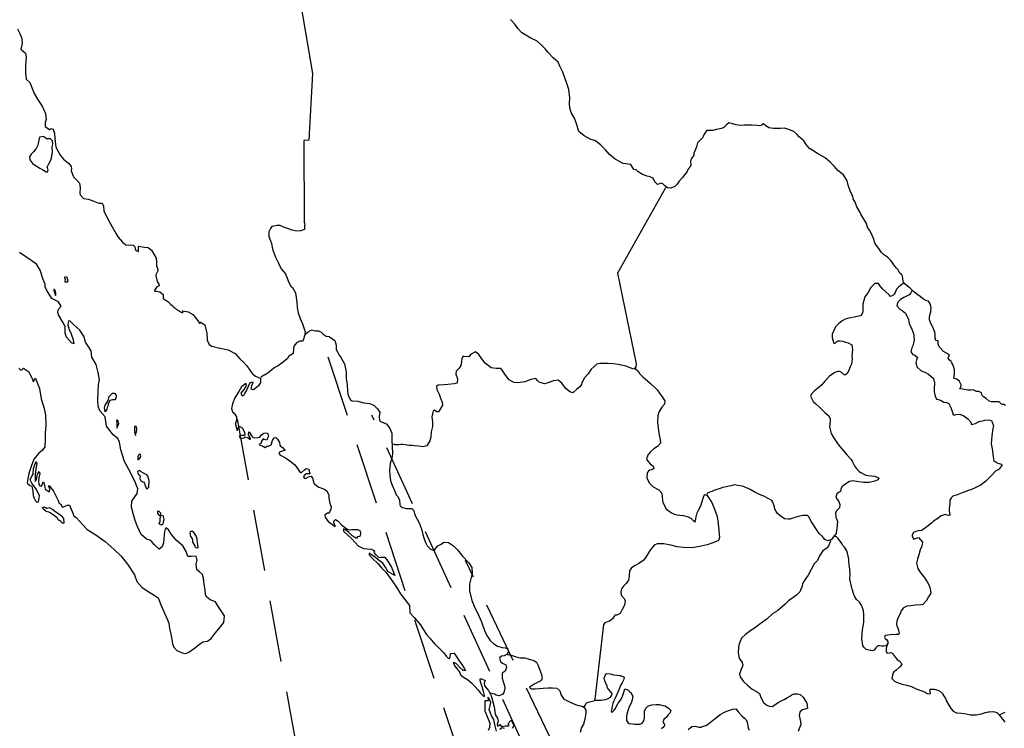
# Model space of a CAD drawing. Extents: x 355742 to 356880, y 2567954 to 2568645.
# Drawn here: x 356756 to 356796, y 2568587 to 2568616 of the extents above; entities that cross this region are included whole.
import ezdxf

# ---------------------------------------------------------------- set-up
doc = ezdxf.new("R2010")
doc.units = 0
doc.header["$LTSCALE"] = 10
doc.header["$MEASUREMENT"] = 0
doc.linetypes.add('HIDDEN', pattern=[0.375, 0.25, -0.125])
for name, color, linetype in [('1', 1, 'CONTINUOUS'), ('LIMITES', 6, 'CONTINUOUS'), ('LITORA', 5, 'CONTINUOUS')]:
    doc.layers.add(name, color=color, linetype=linetype)

msp = doc.modelspace()

# ---------------------------------------------------------------- linework, layer by layer
at = {"layer": '1', "linetype": 'HIDDEN', "flags": 128}
for points in [[(356780.856, 2568563.968), (356767.983, 2568602.968)], [(356772.415, 2568556.379), (356764.606, 2568599.595)], [(356790.563, 2568555.114), (356770.093, 2568599.595)], [(356801.747, 2568535.509), (356773.892, 2568593.692)]]:
    msp.add_lwpolyline(points, dxfattribs=at)
at = {"layer": 'LIMITES'}
for points in [[(356767.097, 2568616.903), (356767.679, 2568613.485), (356767.534, 2568610.769), (356767.329, 2568610.765), (356767.344, 2568607.446), (356767.367, 2568607.366), (356767.366, 2568607.285), (356767.353, 2568607.138), (356767.206, 2568607.093), (356767.045, 2568607.076), (356766.857, 2568607.112), (356766.745, 2568607.152), (356766.549, 2568607.228), (356766.366, 2568607.308), (356766.25, 2568607.309), (356766.035, 2568607.264), (356765.977, 2568607.188), (356765.91, 2568607.05), (356765.914, 2568606.858), (356765.981, 2568606.688), (356766.017, 2568606.567), (356766.066, 2568606.348), (356766.182, 2568606.022), (356766.284, 2568605.803), (356766.414, 2568605.548), (356766.588, 2568605.338), (356766.726, 2568604.994), (356766.802, 2568604.838), (356766.873, 2568604.789), (356766.998, 2568604.57), (356767.043, 2568604.19), (356767.065, 2568603.971), (356767.1, 2568603.757), (356767.18, 2568603.529), (356767.274, 2568603.305), (356767.354, 2568603.06), (356767.381, 2568603.002), (356767.377, 2568602.903), (356767.359, 2568602.827), (356767.318, 2568602.684), (356767.287, 2568602.609), (356767.256, 2568602.6), (356767.157, 2568602.6), (356767.037, 2568602.542), (356766.929, 2568602.403), (356766.912, 2568602.283), (356766.894, 2568602.104), (356766.795, 2568602.042), (356766.724, 2568601.993), (356766.666, 2568601.899), (356766.563, 2568601.801), (356766.286, 2568601.609), (356766.161, 2568601.528), (356766.026, 2568601.439), (356765.937, 2568601.363), (356765.879, 2568601.314), (356765.799, 2568601.265), (356765.736, 2568601.229), (356765.687, 2568601.212), (356765.588, 2568601.122)], [(356782.024, 2568608.842), (356780.069, 2568605.364), (356780.826, 2568601.687), (356780.808, 2568601.558), (356780.732, 2568601.473), (356780.54, 2568601.54), (356780.419, 2568601.594), (356780.097, 2568601.661), (356779.896, 2568601.688), (356779.695, 2568601.701), (356779.374, 2568601.697), (356779.226, 2568601.675), (356778.998, 2568601.465), (356778.873, 2568601.278), (356778.717, 2568601.095), (356778.663, 2568600.983), (356778.623, 2568600.925), (356778.609, 2568600.849), (356778.542, 2568600.751), (356778.404, 2568600.635), (356778.261, 2568600.51), (356778.131, 2568600.55), (356777.97, 2568600.675), (356777.877, 2568600.809), (356777.819, 2568600.89), (356777.662, 2568601.019), (356777.466, 2568600.993), (356777.202, 2568600.904), (356777.108, 2568600.877), (356776.89, 2568600.944), (356776.827, 2568601.007), (356776.76, 2568601.083), (356776.555, 2568601.043), (356776.3, 2568600.953), (356776.019, 2568600.909), (356775.858, 2568600.927), (356775.666, 2568601.039), (356775.532, 2568601.204), (356775.465, 2568601.302), (356775.394, 2568601.419), (356775.331, 2568601.49), (356775.143, 2568601.49), (356774.934, 2568601.517), (356774.697, 2568601.705), (356774.563, 2568601.888), (356774.438, 2568602.067), (356774.304, 2568602.165), (356774.103, 2568602.063), (356774.032, 2568601.965), (356773.844, 2568601.987), (356773.808, 2568601.996), (356773.75, 2568601.898), (356773.737, 2568601.759), (356773.714, 2568601.612), (356773.643, 2568601.505), (356773.513, 2568601.38), (356773.499, 2568601.268), (356773.575, 2568601.072), (356773.557, 2568600.911), (356773.544, 2568600.902), (356773.437, 2568600.866), (356773.182, 2568600.844), (356773.035, 2568600.826), (356772.811, 2568600.818), (356772.771, 2568600.818), (356772.722, 2568600.791), (356772.735, 2568600.635), (356772.833, 2568600.451), (356772.887, 2568600.286), (356772.945, 2568600.125), (356772.962, 2568600.009), (356772.873, 2568599.844), (356772.797, 2568599.728), (356772.739, 2568599.732), (356772.641, 2568599.799), (356772.587, 2568599.777), (356772.533, 2568599.527), (356772.56, 2568599.321), (356772.56, 2568599.134), (356772.506, 2568598.919), (356772.484, 2568598.701), (356772.443, 2568598.549), (356772.331, 2568598.357), (356772.166, 2568598.312), (356771.987, 2568598.335), (356771.827, 2568598.353), (356771.724, 2568598.371), (356771.603, 2568598.366), (356771.451, 2568598.389), (356771.358, 2568598.402), (356771.277, 2568598.407), (356771.192, 2568598.398), (356771.143, 2568598.398), (356771.054, 2568598.398), (356771.04, 2568598.398), (356771.018, 2568598.407), (356770.947, 2568598.416), (356770.929, 2568598.416)], [(356791.696, 2568604.953), (356791.629, 2568604.922), (356791.499, 2568604.815), (356791.405, 2568604.717), (356791.343, 2568604.587), (356791.298, 2568604.52), (356791.244, 2568604.462), (356791.155, 2568604.422), (356791.106, 2568604.484), (356790.825, 2568604.726), (356790.713, 2568604.878), (356790.664, 2568604.954), (356790.521, 2568604.949), (356790.356, 2568604.78), (356790.244, 2568604.583), (356790.11, 2568604.405), (356790.038, 2568604.115), (356790.029, 2568603.793), (356789.966, 2568603.65), (356789.926, 2568603.637), (356789.752, 2568603.597), (356789.47, 2568603.543), (356789.31, 2568603.494), (356789.198, 2568603.436), (356789.064, 2568603.32), (356788.921, 2568603.186), (356788.791, 2568602.896), (356788.791, 2568602.749), (356788.822, 2568602.606), (356788.858, 2568602.521), (356788.884, 2568602.507), (356788.911, 2568602.521), (356788.974, 2568602.588), (356789.014, 2568602.614), (356789.108, 2568602.623), (356789.215, 2568602.605), (356789.331, 2568602.561), (356789.434, 2568602.538), (356789.586, 2568602.458), (356789.612, 2568602.248), (356789.59, 2568602.002), (356789.599, 2568601.886), (356789.576, 2568601.676), (356789.522, 2568601.56), (356789.451, 2568601.39), (356789.37, 2568601.283), (356789.326, 2568601.243), (356789.277, 2568601.243), (356789.156, 2568601.341), (356789.058, 2568601.39), (356788.901, 2568601.337), (356788.682, 2568601.176), (356788.495, 2568600.984), (356788.352, 2568600.819), (356788.186, 2568600.685), (356788.057, 2568600.574), (356787.936, 2568600.444), (356787.905, 2568600.364), (356788.016, 2568600.158), (356788.119, 2568600.056), (356788.293, 2568599.89), (356788.507, 2568599.689), (356788.654, 2568599.573), (356788.708, 2568599.452), (356788.699, 2568599.363), (356788.676, 2568599.13), (356788.748, 2568598.853), (356788.841, 2568598.684), (356789.024, 2568598.407), (356789.247, 2568598.152), (356789.39, 2568597.973), (356789.555, 2568597.79), (356789.596, 2568597.727), (356789.707, 2568597.513), (356789.774, 2568597.428), (356789.89, 2568597.303), (356789.948, 2568597.267), (356790.149, 2568597.164), (356790.234, 2568597.146), (356790.39, 2568597.137), (356790.515, 2568597.123), (356790.667, 2568597.047), (356790.68, 2568597.025), (356790.645, 2568596.971), (356790.52, 2568596.918), (356790.287, 2568596.86), (356790.059, 2568596.856), (356789.876, 2568596.887), (356789.613, 2568596.923), (356789.488, 2568596.905), (356789.3, 2568596.776), (356789.188, 2568596.696), (356789.135, 2568596.602), (356789.121, 2568596.499), (356789.072, 2568596.472), (356788.974, 2568596.405), (356788.942, 2568596.271), (356789.005, 2568596.151), (356789.063, 2568596.093), (356789.098, 2568595.963), (356789.089, 2568595.829), (356788.964, 2568595.713), (356788.928, 2568595.619), (356788.937, 2568595.458), (356788.951, 2568595.423), (356789, 2568595.28), (356788.991, 2568595.132), (356788.981, 2568594.972), (356788.955, 2568594.824), (356788.946, 2568594.788), (356788.825, 2568594.641), (356788.753, 2568594.543), (356788.615, 2568594.485), (356788.494, 2568594.548), (356788.441, 2568594.615), (356788.392, 2568594.664), (356788.262, 2568594.793), (356788.119, 2568594.995), (356787.968, 2568595.222), (356787.932, 2568595.276), (356787.847, 2568595.45), (356787.789, 2568595.517), (356787.597, 2568595.518), (356787.401, 2568595.486), (356787.235, 2568595.424), (356787.07, 2568595.366), (356786.994, 2568595.366), (356786.851, 2568595.389), (356786.664, 2568595.527), (356786.552, 2568595.617), (356786.512, 2568595.688), (356786.458, 2568595.782), (356786.445, 2568595.871), (356786.383, 2568596.068), (356786.338, 2568596.126), (356786.039, 2568596.296), (356785.807, 2568596.394), (356785.619, 2568596.479), (356785.463, 2568596.573), (356785.405, 2568596.605), (356785.146, 2568596.708), (356784.94, 2568596.739), (356784.824, 2568596.761), (356784.672, 2568596.726), (356784.489, 2568596.69), (356784.346, 2568596.659), (356784.203, 2568596.61), (356784.109, 2568596.579), (356783.98, 2568596.543), (356783.899, 2568596.499), (356783.859, 2568596.476), (356783.779, 2568596.459), (356783.716, 2568596.423), (356783.712, 2568596.374)], [(356792.026, 2568604.649), (356791.982, 2568604.569), (356791.919, 2568604.493), (356791.83, 2568604.444), (356791.696, 2568604.381), (356791.557, 2568604.301), (356791.445, 2568604.163), (356791.418, 2568604.046), (356791.53, 2568603.899), (356791.628, 2568603.85), (356791.762, 2568603.747), (356791.891, 2568603.488), (356791.918, 2568603.318), (356792.021, 2568603.099), (356792.088, 2568602.911), (356792.105, 2568602.8), (356792.114, 2568602.639), (356792.056, 2568602.411), (356792.016, 2568602.335), (356791.98, 2568602.174), (356792.056, 2568602.063), (356792.149, 2568602.036), (356792.248, 2568601.942), (356792.207, 2568601.848), (356792.185, 2568601.732), (356792.22, 2568601.567), (356792.399, 2568601.397), (356792.551, 2568601.339), (356792.703, 2568601.267), (356792.908, 2568601.088), (356792.944, 2568600.914), (356792.935, 2568600.673), (356792.934, 2568600.543), (356792.97, 2568600.369), (356793.024, 2568600.244), (356793.086, 2568600.23), (356793.184, 2568600.204), (356793.256, 2568600.163), (356793.327, 2568600.123), (356793.43, 2568600.11), (356793.524, 2568600.069), (356793.604, 2568599.908), (356793.684, 2568599.672), (356793.693, 2568599.631), (356793.711, 2568599.609), (356793.747, 2568599.596), (356793.814, 2568599.622), (356793.97, 2568599.64), (356794.14, 2568599.564), (356794.3, 2568599.452), (356794.412, 2568599.309), (356794.448, 2568599.215), (356794.609, 2568599.264), (356794.76, 2568599.336), (356794.89, 2568599.367), (356794.993, 2568599.398), (356795.149, 2568599.411), (356795.261, 2568599.385), (356795.337, 2568599.166), (356795.31, 2568599.058), (356795.269, 2568598.755), (356795.242, 2568598.429), (356795.278, 2568598.232), (356795.296, 2568598.138), (356795.318, 2568597.91), (356795.358, 2568597.745), (356795.394, 2568597.709), (356795.519, 2568597.647), (356795.661, 2568597.611), (356795.684, 2568597.575), (356795.568, 2568597.405), (356795.425, 2568597.321), (356795.255, 2568597.142), (356795.022, 2568596.919), (356794.834, 2568596.767), (356794.624, 2568596.665), (356794.414, 2568596.567), (356794.356, 2568596.544), (356794.187, 2568596.486), (356794.061, 2568596.442), (356793.869, 2568596.362), (356793.682, 2568596.304), (356793.628, 2568596.255), (356793.565, 2568596.143), (356793.561, 2568595.991), (356793.543, 2568595.803), (356793.543, 2568595.701), (356793.565, 2568595.558), (356793.574, 2568595.54), (356793.507, 2568595.518), (356793.373, 2568595.562), (356793.212, 2568595.513), (356793.042, 2568595.375), (356792.908, 2568595.286), (356792.819, 2568595.214), (356792.627, 2568595.058), (356792.528, 2568594.973), (356792.412, 2568594.915), (356792.274, 2568594.902), (356792.18, 2568594.875), (356792.095, 2568594.831), (356792.032, 2568594.741), (356792.032, 2568594.697), (356792.072, 2568594.598), (356792.095, 2568594.563), (356792.175, 2568594.585), (356792.287, 2568594.63), (356792.452, 2568594.442), (356792.434, 2568594.277), (356792.358, 2568594.12), (356792.309, 2568593.928), (356792.246, 2568593.745), (356792.214, 2568593.58), (356792.263, 2568593.361), (356792.379, 2568593.196), (356792.527, 2568593.017), (356792.638, 2568592.82), (356792.745, 2568592.65), (356792.772, 2568592.53), (356792.79, 2568592.36), (356792.705, 2568592.213), (356792.611, 2568592.065), (356792.463, 2568591.905), (356792.383, 2568591.896), (356792.173, 2568591.878), (356791.985, 2568591.851), (356791.824, 2568591.834), (356791.682, 2568591.767), (356791.592, 2568591.646), (356791.543, 2568591.526), (356791.453, 2568591.347), (356791.413, 2568591.231), (356791.4, 2568591.11), (356791.408, 2568591.039), (356791.462, 2568590.918), (356791.493, 2568590.798), (356791.502, 2568590.744), (356791.462, 2568590.686), (356791.381, 2568590.682), (356791.136, 2568590.668), (356791.051, 2568590.659), (356790.939, 2568590.646), (356790.912, 2568590.57), (356790.935, 2568590.517), (356791.002, 2568590.467), (356791.042, 2568590.405), (356791.046, 2568590.315), (356791.01, 2568590.248), (356790.957, 2568590.226), (356790.876, 2568590.208), (356790.8, 2568590.217), (356790.729, 2568590.226), (356790.64, 2568590.231), (356790.559, 2568590.142), (356790.488, 2568590.052), (356790.403, 2568590.021), (356790.358, 2568590.035), (356790.166, 2568590.075), (356790.072, 2568590.169), (356790.032, 2568590.236), (356789.992, 2568590.513), (356790.019, 2568590.875), (356790.069, 2568591.183), (356790.073, 2568591.294), (356790.073, 2568591.482), (356790.06, 2568591.665), (356789.984, 2568591.88), (356789.899, 2568591.996), (356789.774, 2568592.112), (356789.681, 2568592.269), (356789.596, 2568592.532), (356789.574, 2568592.635), (356789.525, 2568592.805), (356789.511, 2568592.93), (356789.512, 2568593.144), (356789.503, 2568593.323), (356789.494, 2568593.448), (356789.481, 2568593.51), (356789.463, 2568593.653), (356789.463, 2568593.734), (356789.454, 2568593.819), (356789.414, 2568593.993), (356789.387, 2568594.078), (356789.285, 2568594.23), (356789.209, 2568594.315), (356789.182, 2568594.377), (356789.115, 2568594.48), (356789.062, 2568594.543), (356789.026, 2568594.592), (356788.963, 2568594.65), (356788.923, 2568594.672), (356788.896, 2568594.699)], [(356767.35, 2568602.827), (356767.381, 2568602.859), (356767.43, 2568602.921), (356767.502, 2568602.988), (356767.6, 2568603.042), (356767.667, 2568603.059), (356767.738, 2568603.033), (356767.819, 2568603.028), (356767.917, 2568603.028), (356768.029, 2568602.983), (356768.118, 2568602.885), (356768.239, 2568602.813), (356768.364, 2568602.795), (356768.377, 2568602.786), (356768.587, 2568602.634), (356768.645, 2568602.442), (356768.649, 2568602.272), (356768.712, 2568602.143), (356768.77, 2568602.04), (356768.823, 2568601.964), (356768.984, 2568601.687), (356769.046, 2568601.343), (356769.055, 2568601.08), (356769.095, 2568600.847), (356769.112, 2568600.579), (356769.139, 2568600.4), (356769.233, 2568600.222), (356769.3, 2568600.186), (356769.528, 2568600.163), (356769.764, 2568600.101), (356770.019, 2568600.069), (356770.193, 2568599.993), (356770.318, 2568599.855), (356770.421, 2568599.716), (356770.398, 2568599.546), (356770.402, 2568599.386), (356770.447, 2568599.341), (356770.621, 2568599.274), (356770.706, 2568599.238), (356770.822, 2568599.05), (356770.907, 2568598.871), (356770.911, 2568598.559), (356770.924, 2568598.353), (356770.924, 2568598.215), (356770.933, 2568598.152), (356770.937, 2568598.023), (356770.902, 2568597.844), (356770.834, 2568597.634), (356770.816, 2568597.353), (356770.821, 2568597.161), (356770.856, 2568596.933), (356770.914, 2568596.759), (356771.012, 2568596.531), (356771.088, 2568596.365), (356771.155, 2568596.298), (356771.222, 2568596.137), (356771.226, 2568595.959), (356771.257, 2568595.896), (356771.338, 2568595.847), (356771.485, 2568595.807), (356771.619, 2568595.802), (356771.717, 2568595.811), (356771.78, 2568595.735), (356771.851, 2568595.525), (356771.941, 2568595.369), (356772.025, 2568595.194), (356772.123, 2568594.926), (356772.146, 2568594.806), (356772.163, 2568594.752), (356772.195, 2568594.654), (356772.279, 2568594.43), (356772.342, 2568594.292), (356772.4, 2568594.229), (356772.471, 2568594.153), (356772.583, 2568594.108), (356772.636, 2568594.117), (356772.699, 2568594.193), (356772.775, 2568594.287), (356772.909, 2568594.354), (356773.012, 2568594.434), (356773.213, 2568594.43), (356773.414, 2568594.287), (356773.566, 2568594.121), (356773.775, 2568593.871), (356774.03, 2568593.594), (356774.159, 2568593.402), (356774.163, 2568593.183), (356774.136, 2568593.058), (356774.065, 2568592.727), (356774.06, 2568592.455), (356774.158, 2568592.07), (356774.278, 2568591.771), (356774.399, 2568591.534), (356774.546, 2568591.203), (356774.689, 2568590.81), (356774.787, 2568590.609), (356774.894, 2568590.444), (356775.041, 2568590.305), (356775.193, 2568590.216), (356775.389, 2568590.153), (356775.51, 2568590.14), (356775.613, 2568590.099), (356775.626, 2568589.983), (356775.586, 2568589.885), (356775.465, 2568589.814), (356775.358, 2568589.8), (356775.282, 2568589.742), (356775.322, 2568589.577), (356775.429, 2568589.51), (356775.532, 2568589.447), (356775.559, 2568589.344), (356775.509, 2568589.197), (356775.384, 2568589.108), (356775.38, 2568588.911), (356775.424, 2568588.773), (356775.482, 2568588.599), (356775.5, 2568588.5), (356775.451, 2568588.331), (356775.406, 2568588.25), (356775.254, 2568588.197), (356775.142, 2568588.219), (356775.071, 2568588.259), (356775.013, 2568588.273), (356774.919, 2568588.304), (356774.892, 2568588.304)], [(356780.776, 2568601.526), (356780.803, 2568601.486), (356780.91, 2568601.379), (356780.968, 2568601.294), (356781.111, 2568601.142), (356781.187, 2568601.079), (356781.406, 2568600.878), (356781.584, 2568600.726), (356781.682, 2568600.632), (356781.781, 2568600.489), (356781.914, 2568600.306), (356781.995, 2568600.185), (356781.972, 2568600.047), (356781.869, 2568599.926), (356781.744, 2568599.716), (356781.704, 2568599.587), (356781.699, 2568599.288), (356781.735, 2568598.979), (356781.766, 2568598.787), (356781.806, 2568598.604), (356781.815, 2568598.457), (356781.69, 2568598.323), (356781.551, 2568598.234), (356781.408, 2568598.104), (356781.319, 2568597.997), (356781.256, 2568597.863), (356781.247, 2568597.814), (356781.296, 2568597.729), (356781.394, 2568597.622), (356781.515, 2568597.519), (356781.541, 2568597.43), (356781.461, 2568597.38), (356781.354, 2568597.358), (356781.273, 2568597.26), (356781.26, 2568597.05), (356781.362, 2568596.844), (356781.523, 2568596.688), (356781.742, 2568596.563), (356781.867, 2568596.429), (356781.889, 2568596.286), (356781.893, 2568596.129), (356781.907, 2568596.062), (356782.036, 2568595.799), (356782.107, 2568595.732), (356782.259, 2568595.629), (356782.371, 2568595.575), (356782.442, 2568595.557), (356782.505, 2568595.544), (356782.603, 2568595.535), (356782.746, 2568595.521), (356782.943, 2568595.467), (356783.05, 2568595.409), (356783.148, 2568595.32), (356783.21, 2568595.275), (356783.228, 2568595.253), (356783.242, 2568595.306), (356783.26, 2568595.472), (356783.309, 2568595.628), (356783.354, 2568595.744), (356783.457, 2568595.914), (356783.51, 2568596.088), (356783.546, 2568596.226), (356783.578, 2568596.302), (356783.591, 2568596.338), (356783.618, 2568596.369), (356783.712, 2568596.333), (356783.903, 2568596.043), (356784.01, 2568595.779), (356784.117, 2568595.484), (356784.157, 2568595.199), (356784.184, 2568594.917), (356784.206, 2568594.631), (356784.175, 2568594.502), (356783.942, 2568594.404), (356783.706, 2568594.323), (356783.464, 2568594.27), (356783.107, 2568594.212), (356782.75, 2568594.217), (356782.486, 2568594.244), (356782.231, 2568594.311), (356781.946, 2568594.374), (356781.687, 2568594.374), (356781.561, 2568594.316), (356781.383, 2568594.093), (356781.204, 2568593.798), (356781.11, 2568593.687), (356780.935, 2568593.566), (356780.788, 2568593.486), (356780.641, 2568593.392), (356780.551, 2568593.272), (356780.542, 2568593.057), (356780.511, 2568592.887), (356780.421, 2568592.762), (356780.314, 2568592.651), (356780.233, 2568592.535), (356780.202, 2568592.432), (356780.22, 2568592.289), (356780.336, 2568592.142), (356780.376, 2568592.052), (356780.367, 2568591.954), (356780.336, 2568591.847), (356780.255, 2568591.695), (356780.179, 2568591.534), (356780.041, 2568591.472), (356779.96, 2568591.472), (356779.942, 2568591.441), (356779.866, 2568591.325), (356779.741, 2568591.222), (356779.696, 2568591.209), (356779.558, 2568591.155), (356779.5, 2568591.093), (356779.149, 2568588.055), (356779.109, 2568587.97), (356778.993, 2568587.944), (356778.881, 2568587.921), (356778.823, 2568587.908), (356778.774, 2568587.855), (356778.76, 2568587.819), (356778.724, 2568587.779), (356778.68, 2568587.73)], [(356788.726, 2568594.507), (356788.686, 2568594.427), (356788.65, 2568594.311), (356788.579, 2568594.208), (356788.413, 2568594.079), (356788.279, 2568593.882), (356788.19, 2568593.69), (356788.06, 2568593.552), (356787.93, 2568593.32), (356787.81, 2568593.101), (356787.698, 2568592.949), (356787.586, 2568592.757), (356787.564, 2568592.65), (356787.474, 2568592.422), (356787.336, 2568592.284), (356787.018, 2568592.056), (356786.884, 2568591.922), (356786.567, 2568591.65), (356786.384, 2568591.534), (356786.147, 2568591.32), (356785.963, 2568591.181), (356785.686, 2568590.985), (356785.436, 2568590.811), (356785.28, 2568590.704), (356785.11, 2568590.539), (356785.016, 2568590.307), (356784.98, 2568590.164), (356784.971, 2568589.936), (356785.015, 2568589.721), (356785.127, 2568589.547), (356785.154, 2568589.422), (356785.073, 2568589.235), (356785.024, 2568589.087), (356785.05, 2568588.962), (356785.18, 2568588.77), (356785.345, 2568588.622), (356785.537, 2568588.457), (356785.716, 2568588.372), (356785.832, 2568588.287), (356785.89, 2568588.131), (356785.997, 2568587.921), (356786.135, 2568587.813), (356786.229, 2568587.769), (356786.345, 2568587.759), (356786.421, 2568587.795), (356786.51, 2568587.862), (356786.622, 2568587.938), (356786.743, 2568588), (356786.841, 2568588.049), (356786.975, 2568588.125), (356787.064, 2568588.183), (356787.154, 2568588.237), (356787.158, 2568588.241), (356787.243, 2568588.273), (356787.377, 2568588.277), (356787.489, 2568588.25), (356787.609, 2568588.138), (356787.654, 2568588.067), (356787.757, 2568587.897), (356787.774, 2568587.803), (356787.783, 2568587.691), (356787.734, 2568587.665), (356787.582, 2568587.62), (356787.47, 2568587.535), (356787.452, 2568587.388), (356787.506, 2568587.147), (356787.51, 2568587.031), (356787.466, 2568586.888), (356787.412, 2568586.745)], [(356791.001, 2568590.32), (356791.024, 2568590.293), (356791.024, 2568590.248), (356790.992, 2568590.177), (356790.974, 2568590.119), (356790.979, 2568590.007), (356791.01, 2568589.945), (356791.037, 2568589.922), (356791.113, 2568589.94), (356791.166, 2568589.949), (356791.265, 2568589.895), (356791.296, 2568589.833), (356791.43, 2568589.672), (356791.519, 2568589.6), (356791.582, 2568589.542), (356791.622, 2568589.466), (356791.532, 2568589.368), (356791.367, 2568589.221), (356791.295, 2568589.172), (356791.246, 2568589.096), (356791.215, 2568588.895), (356791.317, 2568588.788), (356791.469, 2568588.72), (356791.626, 2568588.667), (356791.809, 2568588.626), (356792.005, 2568588.568), (356792.202, 2568588.479), (356792.389, 2568588.412), (356792.465, 2568588.38), (356792.568, 2568588.34), (356792.644, 2568588.291), (356792.742, 2568588.273), (356792.778, 2568588.286), (356792.764, 2568588.371), (356792.747, 2568588.438), (356792.764, 2568588.46), (356792.849, 2568588.46), (356792.934, 2568588.46), (356793.073, 2568588.42), (356793.153, 2568588.384), (356793.278, 2568588.272), (356793.287, 2568588.259), (356793.287, 2568588.25), (356793.39, 2568588.08), (356793.434, 2568587.973), (356793.519, 2568587.817), (356793.613, 2568587.66), (356793.706, 2568587.566), (356793.836, 2568587.504), (356794.019, 2568587.486), (356794.224, 2568587.459), (356794.407, 2568587.427), (356794.653, 2568587.423), (356794.756, 2568587.445), (356794.845, 2568587.467), (356795.015, 2568587.512), (356795.127, 2568587.543), (356795.176, 2568587.543), (356795.279, 2568587.552), (356795.377, 2568587.543), (356795.475, 2568587.511), (356795.515, 2568587.493), (356795.533, 2568587.458), (356795.547, 2568587.435)], [(356775.604, 2568589.858), (356775.662, 2568589.872), (356775.831, 2568589.822), (356775.956, 2568589.773), (356776.122, 2568589.742), (356776.287, 2568589.733), (356776.443, 2568589.697), (356776.573, 2568589.661), (356776.667, 2568589.634), (356776.774, 2568589.567), (356776.841, 2568589.446), (356776.908, 2568589.276), (356776.988, 2568589.062), (356777.006, 2568588.901), (356776.961, 2568588.803), (356776.849, 2568588.745), (356776.684, 2568588.66), (356776.563, 2568588.58), (356776.492, 2568588.526), (356776.492, 2568588.513), (356776.581, 2568588.482), (356776.728, 2568588.481), (356777.054, 2568588.504), (356777.246, 2568588.512), (356777.434, 2568588.512), (356777.608, 2568588.499), (356777.729, 2568588.391), (356777.778, 2568588.226), (356777.889, 2568588.061), (356778.01, 2568588.007), (356778.175, 2568587.922), (356778.358, 2568587.841), (356778.488, 2568587.806), (356778.577, 2568587.783), (356778.711, 2568587.716), (356778.787, 2568587.613), (356778.778, 2568587.484), (356778.746, 2568587.243), (356778.684, 2568587.046), (356778.612, 2568586.908), (356778.558, 2568586.702)], [(356779.149, 2568588.02), (356779.162, 2568588.015), (356779.225, 2568588.02), (356779.337, 2568588.019), (356779.413, 2568588.019), (356779.569, 2568588.042), (356779.64, 2568588.059), (356779.694, 2568588.082), (356779.779, 2568588.144), (356779.837, 2568588.22), (356779.85, 2568588.292), (356779.699, 2568588.466), (356779.663, 2568588.524), (356779.645, 2568588.582), (356779.592, 2568588.712), (356779.552, 2568588.801), (356779.529, 2568588.908), (356779.588, 2568589.047), (356779.628, 2568589.096), (356779.775, 2568589.087), (356779.905, 2568589.046), (356780.048, 2568589.028), (356780.15, 2568589.024), (356780.191, 2568589.019), (356780.208, 2568589.01), (356780.28, 2568588.984), (356780.284, 2568588.984), (356780.342, 2568588.957), (356780.342, 2568588.934), (356780.315, 2568588.832), (356780.253, 2568588.716), (356780.199, 2568588.635), (356780.123, 2568588.434), (356780.038, 2568588.242), (356779.98, 2568588.099), (356779.94, 2568588.023), (356779.917, 2568587.988), (356779.881, 2568587.881), (356779.855, 2568587.773), (356779.837, 2568587.688), (356779.828, 2568587.617), (356779.814, 2568587.581), (356779.823, 2568587.546), (356779.837, 2568587.514), (356779.837, 2568587.514), (356779.939, 2568587.612), (356779.984, 2568587.675), (356780.033, 2568587.778), (356780.1, 2568587.889), (356780.194, 2568588.023), (356780.239, 2568588.113), (356780.288, 2568588.215), (356780.333, 2568588.345), (356780.342, 2568588.385), (356780.369, 2568588.474), (356780.373, 2568588.474), (356780.489, 2568588.43), (356780.574, 2568588.349), (356780.619, 2568588.313), (356780.654, 2568588.237), (356780.686, 2568588.179), (356780.663, 2568588.027), (356780.623, 2568587.893), (356780.556, 2568587.773), (356780.52, 2568587.67), (356780.444, 2568587.442), (356780.435, 2568587.317), (356780.439, 2568587.192), (356780.493, 2568587.103), (356780.537, 2568587.067), (356780.68, 2568587.049), (356780.774, 2568587.036), (356780.881, 2568587.036), (356780.989, 2568587.04), (356781.078, 2568587.076), (356781.141, 2568587.183), (356781.163, 2568587.299), (356781.163, 2568587.424), (356781.168, 2568587.567), (356781.217, 2568587.692), (356781.302, 2568587.777), (356781.458, 2568587.83), (356781.646, 2568587.843), (356781.766, 2568587.834), (356781.909, 2568587.803), (356782.012, 2568587.781), (356782.142, 2568587.691), (356782.24, 2568587.593), (356782.191, 2568587.49), (356782.11, 2568587.41), (356782.056, 2568587.329), (356781.954, 2568587.227), (356781.927, 2568587.16), (356781.927, 2568587.115), (356781.953, 2568587.075), (356781.976, 2568587.035), (356781.967, 2568586.95), (356781.855, 2568586.852)], [(356782.94, 2568586.82), (356783.084, 2568586.949), (356783.231, 2568586.958), (356783.378, 2568586.926), (356783.477, 2568586.926), (356783.512, 2568586.944), (356783.655, 2568586.984), (356783.763, 2568587.06), (356783.91, 2568587.181), (356784.089, 2568587.31), (356784.241, 2568587.431), (356784.42, 2568587.533), (356784.576, 2568587.596), (356784.75, 2568587.645), (356784.875, 2568587.667), (356784.973, 2568587.546), (356785.125, 2568587.376), (356785.228, 2568587.282), (356785.295, 2568587.215), (356785.339, 2568587.117), (356785.379, 2568586.889), (356785.415, 2568586.8)], [(356795.81, 2568587.118), (356795.77, 2568587.172), (356795.712, 2568587.248), (356795.636, 2568587.355), (356795.578, 2568587.422), (356795.569, 2568587.44), (356795.631, 2568587.453), (356795.712, 2568587.484), (356795.815, 2568587.529)]]:
    msp.add_lwpolyline(points, dxfattribs=at)
for points in [[(356756.595, 2568610.889), (356756.546, 2568610.648), (356756.528, 2568610.563), (356756.456, 2568610.438), (356756.349, 2568610.295), (356756.264, 2568610.202), (356756.197, 2568610.095), (356756.206, 2568609.974), (356756.326, 2568609.813), (356756.465, 2568609.728), (356756.607, 2568609.63), (356756.755, 2568609.549), (356756.866, 2568609.482), (356756.925, 2568609.486), (356756.947, 2568609.562), (356756.916, 2568609.679), (356756.987, 2568609.835), (356757.059, 2568609.96), (356757.104, 2568610.112), (356757.131, 2568610.295), (356757.117, 2568610.505), (356757.14, 2568610.616), (356757.131, 2568610.742), (356757.046, 2568610.831), (356757.001, 2568610.831), (356756.876, 2568610.827), (356756.818, 2568610.885), (356756.774, 2568610.92)], [(356757.658, 2568605.099), (356757.623, 2568605.166), (356757.623, 2568605.211), (356757.694, 2568605.229), (356757.725, 2568605.157), (356757.743, 2568605.055), (356757.734, 2568605.001), (356757.663, 2568604.997), (356757.645, 2568604.997), (356757.636, 2568605.024), (356757.636, 2568605.037)], [(356757.251, 2568604.457), (356757.251, 2568604.465), (356757.265, 2568604.506), (356757.256, 2568604.559), (356757.242, 2568604.599), (356757.234, 2568604.658), (356757.211, 2568604.698), (356757.184, 2568604.698), (356757.184, 2568604.64), (356757.189, 2568604.635), (356757.198, 2568604.631), (356757.207, 2568604.577)], [(356759.258, 2568599.733), (356759.24, 2568599.894), (356759.258, 2568600.01), (356759.347, 2568600.122), (356759.388, 2568600.189), (356759.432, 2568600.359), (356759.5, 2568600.426), (356759.562, 2568600.488), (356759.643, 2568600.493), (356759.705, 2568600.412), (356759.718, 2568600.336), (356759.669, 2568600.22), (356759.557, 2568600.22), (356759.459, 2568600.198), (356759.383, 2568600.046), (356759.37, 2568599.957), (356759.352, 2568599.908), (356759.334, 2568599.858), (356759.329, 2568599.841)], [(356759.74, 2568599.068), (356759.749, 2568599.103), (356759.798, 2568599.188), (356759.82, 2568599.264), (356759.794, 2568599.371), (356759.749, 2568599.403), (356759.722, 2568599.38), (356759.735, 2568599.309), (356759.74, 2568599.286), (356759.74, 2568599.255)], [(356760.494, 2568598.772), (356760.499, 2568598.808), (356760.535, 2568598.915), (356760.544, 2568599.045), (356760.526, 2568599.134), (356760.459, 2568599.138), (356760.45, 2568599.018), (356760.45, 2568598.964), (356760.454, 2568598.884), (356760.468, 2568598.879)], [(356760.592, 2568597.789), (356760.677, 2568597.856), (356760.708, 2568597.919), (356760.699, 2568597.999), (356760.677, 2568598.022), (356760.614, 2568597.968), (356760.601, 2568597.95), (356760.596, 2568597.923), (356760.592, 2568597.888)], [(356760.939, 2568596.605), (356760.989, 2568596.623), (356761.038, 2568596.677), (356761.042, 2568596.762), (356761.047, 2568596.838), (356761.051, 2568596.94), (356760.998, 2568597.115), (356760.953, 2568597.168), (356760.828, 2568597.244), (356760.726, 2568597.298), (356760.668, 2568597.343), (356760.583, 2568597.307), (356760.605, 2568597.204), (356760.65, 2568597.177), (356760.694, 2568597.115), (356760.658, 2568597.043), (356760.712, 2568596.949), (356760.801, 2568596.882), (356760.837, 2568596.869), (356760.868, 2568596.833), (356760.882, 2568596.78), (356760.89, 2568596.739)], [(356757.32, 2568595.42), (356757.262, 2568595.465), (356757.191, 2568595.514), (356757.003, 2568595.648), (356756.981, 2568595.652), (356756.865, 2568595.684), (356756.776, 2568595.76), (356756.7, 2568595.836), (356756.798, 2568595.876), (356756.878, 2568595.822), (356756.91, 2568595.813), (356756.981, 2568595.845), (356757.053, 2568595.822), (356757.142, 2568595.764), (356757.258, 2568595.675), (356757.383, 2568595.59), (356757.495, 2568595.505), (356757.53, 2568595.451), (356757.566, 2568595.397), (356757.579, 2568595.348), (356757.593, 2568595.277), (356757.584, 2568595.214), (356757.579, 2568595.21), (356757.53, 2568595.214), (356757.485, 2568595.25), (356757.459, 2568595.281), (356757.414, 2568595.317), (356757.369, 2568595.335)], [(356761.559, 2568595.131), (356761.474, 2568595.171), (356761.457, 2568595.207), (356761.492, 2568595.269), (356761.497, 2568595.314), (356761.497, 2568595.39), (356761.497, 2568595.412), (356761.51, 2568595.452), (356761.506, 2568595.502), (356761.466, 2568595.515), (356761.399, 2568595.613), (356761.399, 2568595.707), (356761.444, 2568595.694), (356761.51, 2568595.631), (356761.515, 2568595.604), (356761.51, 2568595.555), (356761.528, 2568595.537), (356761.622, 2568595.506), (356761.622, 2568595.461), (356761.635, 2568595.412), (356761.653, 2568595.359), (356761.644, 2568595.332), (356761.635, 2568595.314), (356761.622, 2568595.247), (356761.617, 2568595.22), (356761.604, 2568595.162)], [(356763.024, 2568594.192), (356762.957, 2568594.201), (356762.925, 2568594.25), (356762.917, 2568594.286), (356762.881, 2568594.357), (356762.827, 2568594.442), (356762.818, 2568594.536), (356762.796, 2568594.594), (356762.747, 2568594.665), (356762.725, 2568594.746), (356762.711, 2568594.813), (356762.725, 2568594.875), (356762.779, 2568594.893), (356762.837, 2568594.853), (356762.912, 2568594.75), (356762.961, 2568594.661), (356762.984, 2568594.576), (356762.993, 2568594.495), (356762.997, 2568594.442), (356763.001, 2568594.397), (356763.01, 2568594.366)]]:
    msp.add_lwpolyline(points, close=True, dxfattribs=at)
at = {"layer": 'LITORA'}
for points in [[(356795.82, 2568599.996), (356795.757, 2568600.027), (356795.699, 2568600.036), (356795.654, 2568600.063), (356795.574, 2568600.135), (356795.351, 2568600.139), (356795.261, 2568600.144), (356795.163, 2568600.171), (356795.038, 2568600.269), (356794.927, 2568600.345), (356794.877, 2568600.403), (356794.851, 2568600.506), (356794.739, 2568600.555), (356794.645, 2568600.564), (356794.516, 2568600.622), (356794.426, 2568600.618), (356794.319, 2568600.609), (356794.297, 2568600.618), (356794.082, 2568600.65), (356793.975, 2568600.663), (356793.975, 2568600.676), (356794.016, 2568600.726), (356794.029, 2568600.828), (356793.944, 2568600.994), (356793.842, 2568601.061), (356793.801, 2568601.07), (356793.734, 2568601.101), (356793.748, 2568601.275), (356793.752, 2568601.342), (356793.748, 2568601.458), (356793.69, 2568601.65), (356793.65, 2568601.718), (356793.614, 2568601.785), (356793.552, 2568601.838), (356793.489, 2568601.937), (356793.53, 2568601.977), (356793.552, 2568602.026), (356793.525, 2568602.062), (356793.306, 2568602.191), (356793.146, 2568602.357), (356793.097, 2568602.482), (356793.092, 2568602.625), (356793.03, 2568602.634), (356792.99, 2568602.638), (356792.976, 2568602.723), (356792.972, 2568602.879), (356792.95, 2568602.964), (356792.892, 2568603.148), (356792.794, 2568603.322), (356792.736, 2568603.465), (356792.736, 2568603.559), (356792.758, 2568603.675), (356792.794, 2568603.795), (356792.812, 2568603.956), (356792.781, 2568604.09), (356792.696, 2568604.224), (356792.62, 2568604.247), (356792.495, 2568604.305), (356792.352, 2568604.43), (356792.281, 2568604.475), (356792.093, 2568604.627), (356792.04, 2568604.676), (356791.959, 2568604.761), (356791.919, 2568604.792), (356791.754, 2568604.926), (356791.665, 2568605.02), (356791.656, 2568605.185), (356791.629, 2568605.288), (356791.54, 2568605.364), (356791.464, 2568605.498), (356791.397, 2568605.574), (356791.295, 2568605.713), (356791.237, 2568605.789), (356791.17, 2568605.883), (356791.04, 2568606.012), (356790.87, 2568606.128), (356790.795, 2568606.209), (356790.714, 2568606.33), (356790.638, 2568606.423), (356790.536, 2568606.566), (356790.464, 2568606.772), (356790.424, 2568606.875), (356790.317, 2568607.103), (356790.241, 2568607.192), (356790.175, 2568607.389), (356790.103, 2568607.523), (356789.956, 2568607.769), (356789.92, 2568607.827), (356789.795, 2568608.059), (356789.715, 2568608.247), (356789.639, 2568608.39), (356789.626, 2568608.492), (356789.581, 2568608.559), (356789.514, 2568608.72), (356789.439, 2568608.948), (356789.39, 2568609.118), (356789.251, 2568609.368), (356789.019, 2568609.543), (356788.876, 2568609.708), (356788.707, 2568609.878), (356788.497, 2568610.052), (356788.185, 2568610.236), (356787.997, 2568610.347), (356787.868, 2568610.437), (356787.734, 2568610.593), (356787.631, 2568610.745), (356787.452, 2568610.906), (356787.354, 2568611.018), (356787.225, 2568611.125), (356786.988, 2568611.224), (356786.836, 2568611.255), (356786.693, 2568611.246), (356786.546, 2568611.246), (356786.403, 2568611.251), (356786.211, 2568611.273), (356786.086, 2568611.367), (356785.979, 2568611.43), (356785.93, 2568611.403), (356785.916, 2568611.367), (356785.831, 2568611.354), (356785.751, 2568611.363), (356785.536, 2568611.377), (356785.402, 2568611.386), (356785.224, 2568611.377), (356785.032, 2568611.373), (356784.893, 2568611.399), (356784.759, 2568611.44), (356784.594, 2568611.48), (356784.496, 2568611.4), (356784.393, 2568611.288), (356784.299, 2568611.248), (356784.094, 2568611.208), (356783.946, 2568611.163), (356783.696, 2568611.159), (356783.598, 2568611.039), (356783.544, 2568610.923), (356783.522, 2568610.873), (356783.423, 2568610.771), (356783.32, 2568610.664), (356783.276, 2568610.507), (356783.222, 2568610.373), (356783.173, 2568610.244), (356783.173, 2568610.159), (356783.07, 2568610.021), (356783.029, 2568609.913), (356783.043, 2568609.748), (356782.967, 2568609.637), (356782.926, 2568609.583), (356782.895, 2568609.503), (356782.707, 2568609.257), (356782.573, 2568609.11), (356782.479, 2568608.976), (356782.394, 2568608.895), (356782.238, 2568608.824), (356782.104, 2568608.842), (356781.992, 2568608.918), (356781.912, 2568608.999), (356781.841, 2568609.025), (356781.689, 2568608.967), (356781.59, 2568609.079), (356781.524, 2568609.227), (356781.399, 2568609.289), (356781.274, 2568609.316), (356781.09, 2568609.374), (356780.912, 2568609.482), (356780.831, 2568609.567), (356780.738, 2568609.576), (356780.608, 2568609.781), (356780.3, 2568609.822), (356779.979, 2568610.001), (356779.742, 2568610.184), (356779.581, 2568610.385), (356779.389, 2568610.564), (356779.171, 2568610.743), (356778.956, 2568610.819), (356778.715, 2568610.953), (356778.501, 2568611.127), (356778.434, 2568611.351), (356778.336, 2568611.641), (356778.189, 2568611.9), (356778.131, 2568612.084), (356778.127, 2568612.262), (356778.14, 2568612.499), (356778.1, 2568612.834), (356778.016, 2568613.071), (356777.926, 2568613.303), (356777.851, 2568613.536), (356777.726, 2568613.786), (356777.659, 2568613.947), (356777.453, 2568614.117), (356777.253, 2568614.34), (356777.146, 2568614.47), (356776.994, 2568614.617), (356776.811, 2568614.796), (356776.547, 2568614.912), (356776.186, 2568615.136), (356776.021, 2568615.315), (356775.904, 2568615.485), (356775.721, 2568615.681)], [(356755.705, 2568615.294), (356755.803, 2568615.111), (356755.879, 2568614.91), (356755.888, 2568614.7), (356755.843, 2568614.477), (356756.026, 2568614.303), (356756.053, 2568614.133), (356756.025, 2568613.82), (356756.025, 2568613.498), (356756.052, 2568613.253), (356756.199, 2568613.114), (356756.293, 2568612.913), (356756.378, 2568612.672), (356756.516, 2568612.439), (356756.703, 2568612.158), (356756.837, 2568611.854), (356756.868, 2568611.613), (356756.832, 2568611.497), (356756.828, 2568611.331), (356757.015, 2568611.197), (356757.064, 2568611.242), (356757.154, 2568611.219), (356757.212, 2568611.059), (356757.216, 2568610.835), (356757.265, 2568610.487), (356757.341, 2568610.344), (356757.439, 2568610.165), (356757.568, 2568610), (356757.769, 2568609.839), (356757.89, 2568609.709), (356757.903, 2568609.624), (356757.885, 2568609.53), (356757.979, 2568609.289), (356758.108, 2568609.142), (356758.229, 2568609.021), (356758.255, 2568608.838), (356758.237, 2568608.623), (356758.25, 2568608.556), (356758.384, 2568608.4), (356758.594, 2568608.373), (356758.804, 2568608.297), (356759.001, 2568608.216), (356759.148, 2568608.212), (356759.193, 2568608.096), (356759.21, 2568607.899), (356759.344, 2568607.613), (356759.554, 2568607.247), (356759.71, 2568606.961), (356759.795, 2568606.831), (356759.964, 2568606.63), (356760.107, 2568606.518), (356760.197, 2568606.505), (356760.304, 2568606.513), (356760.406, 2568606.509), (356760.473, 2568606.437), (356760.496, 2568606.299), (356760.576, 2568606.259), (356760.607, 2568606.254), (356760.612, 2568606.254), (356760.612, 2568606.33), (356760.612, 2568606.424), (356760.639, 2568606.464), (356760.773, 2568606.442), (356760.866, 2568606.419), (356761.009, 2568606.41), (356761.148, 2568606.298), (356761.241, 2568606.142), (356761.335, 2568605.972), (356761.353, 2568605.834), (356761.348, 2568605.682), (356761.393, 2568605.557), (356761.397, 2568605.458), (356761.326, 2568605.302), (356761.321, 2568605.266), (356761.37, 2568605.025), (356761.442, 2568604.927), (356761.455, 2568604.855), (356761.433, 2568604.842), (356761.357, 2568604.811), (356761.258, 2568604.646), (356761.289, 2568604.632), (356761.343, 2568604.632), (356761.486, 2568604.61), (356761.62, 2568604.498), (356761.624, 2568604.342), (356761.696, 2568604.283), (356761.807, 2568604.212), (356761.914, 2568604.109), (356761.999, 2568604.037), (356762.057, 2568603.988), (356762.089, 2568603.961), (356762.151, 2568603.908), (356762.263, 2568603.836), (356762.321, 2568603.796), (356762.419, 2568603.751), (356762.419, 2568603.751), (356762.415, 2568603.814), (356762.401, 2568603.841), (356762.415, 2568603.841), (356762.638, 2568603.8), (356762.825, 2568603.684), (356762.924, 2568603.577), (356763.031, 2568603.434), (356763.098, 2568603.34), (356763.129, 2568603.326), (356763.142, 2568603.371), (356763.151, 2568603.376), (356763.312, 2568603.268), (356763.388, 2568602.929), (356763.405, 2568602.647), (356763.486, 2568602.464), (356763.593, 2568602.397), (356763.87, 2568602.33), (356764.263, 2568602.249), (356764.539, 2568602.097), (356764.74, 2568601.887), (356764.87, 2568601.766), (356765.013, 2568601.596), (356765.16, 2568601.386), (356765.245, 2568601.279), (356765.365, 2568601.176), (356765.486, 2568601.122), (356765.575, 2568601.087), (356765.579, 2568600.93), (356765.49, 2568600.796), (356765.405, 2568600.72), (356765.289, 2568600.622), (356765.199, 2568600.658), (356765.222, 2568600.805), (356765.271, 2568600.935), (356765.142, 2568600.917), (356765.07, 2568600.761), (356764.998, 2568600.609), (356764.918, 2568600.475), (356764.873, 2568600.372), (356764.829, 2568600.386), (356764.788, 2568600.493), (356764.909, 2568600.636), (356765.008, 2568600.81), (356764.976, 2568600.886), (356764.798, 2568600.748), (356764.699, 2568600.565), (356764.534, 2568600.301), (356764.44, 2568600.056), (356764.399, 2568599.864), (356764.43, 2568599.738), (356764.502, 2568599.685), (356764.6, 2568599.533), (356764.595, 2568599.385), (356764.555, 2568599.274), (356764.555, 2568599.238), (356764.573, 2568599.158), (356764.631, 2568598.974), (356764.694, 2568599.135), (356764.711, 2568599.149), (356764.828, 2568599.082), (356764.921, 2568598.912), (356764.93, 2568598.791), (356764.908, 2568598.769), (356764.805, 2568598.769), (356764.711, 2568598.747), (356764.733, 2568598.684), (356764.8, 2568598.648), (356764.93, 2568598.693), (356764.939, 2568598.711), (356765.06, 2568598.684), (356765.14, 2568598.621), (356765.171, 2568598.621), (356765.158, 2568598.684), (356765.082, 2568598.8), (356765.095, 2568598.916), (356765.127, 2568598.894), (356765.225, 2568598.751), (356765.269, 2568598.693), (356765.399, 2568598.67), (356765.546, 2568598.71), (356765.609, 2568598.795), (356765.707, 2568598.871), (356765.837, 2568598.88), (356765.895, 2568598.79), (356765.872, 2568598.67), (356765.81, 2568598.581), (356765.721, 2568598.612), (356765.676, 2568598.63), (356765.613, 2568598.545), (356765.6, 2568598.465), (356765.564, 2568598.451), (356765.528, 2568598.424), (356765.515, 2568598.398), (356765.635, 2568598.353), (356765.694, 2568598.322), (356765.761, 2568598.286), (356765.828, 2568598.339), (356765.899, 2568598.339), (356766.002, 2568598.388), (356766.06, 2568598.567), (356766.132, 2568598.683), (356766.194, 2568598.692), (356766.266, 2568598.62), (356766.35, 2568598.482), (356766.359, 2568598.379), (356766.381, 2568598.339), (356766.471, 2568598.281), (356766.564, 2568598.173), (356766.556, 2568598.16), (356766.466, 2568598.133), (356766.35, 2568598.093), (356766.319, 2568598.044), (356766.377, 2568597.977), (356766.497, 2568597.914), (356766.511, 2568597.905), (356766.627, 2568597.838), (356766.814, 2568597.7), (356766.966, 2568597.579), (356767.078, 2568597.436), (356767.162, 2568597.311), (356767.216, 2568597.266), (356767.243, 2568597.262), (356767.355, 2568597.382), (356767.43, 2568597.436), (356767.542, 2568597.4), (356767.564, 2568597.261), (356767.591, 2568597.217), (356767.52, 2568597.212), (356767.444, 2568597.217), (356767.372, 2568597.168), (356767.323, 2568597.105), (356767.345, 2568597.043), (356767.421, 2568597.043), (356767.524, 2568597.096), (356767.631, 2568597.123), (356767.685, 2568597.034), (356767.738, 2568596.837), (356767.761, 2568596.806), (356767.85, 2568596.739), (356767.948, 2568596.676), (356768.176, 2568596.591), (356768.27, 2568596.519), (356768.354, 2568596.35), (356768.341, 2568596.229), (356768.385, 2568596.023), (356768.439, 2568595.876), (356768.425, 2568595.773), (356768.376, 2568595.653), (356768.349, 2568595.621), (356768.291, 2568595.622), (356768.184, 2568595.546), (356768.197, 2568595.443), (356768.331, 2568595.269), (356768.403, 2568595.219), (356768.492, 2568595.157), (356768.599, 2568595.076), (356768.608, 2568595.103), (356768.554, 2568595.242), (356768.563, 2568595.3), (356768.622, 2568595.358), (356768.724, 2568595.286), (356768.88, 2568595.13), (356768.965, 2568595.054), (356769.09, 2568594.969), (356769.18, 2568594.933), (356769.282, 2568594.955), (356769.524, 2568594.955), (356769.622, 2568594.901), (356769.635, 2568594.79), (356769.608, 2568594.669), (356769.501, 2568594.66), (356769.501, 2568594.598), (356769.443, 2568594.593), (356769.282, 2568594.705), (356769.162, 2568594.826), (356769.005, 2568594.946), (356768.947, 2568594.982), (356768.943, 2568594.884), (356769.121, 2568594.723), (356769.251, 2568594.598), (356769.429, 2568594.406), (356769.545, 2568594.294), (356769.755, 2568594.178), (356769.907, 2568594.169), (356770.086, 2568594.155), (356770.206, 2568594.088), (356770.175, 2568594.021), (356770.229, 2568593.954), (356770.264, 2568593.923), (356770.376, 2568593.815), (356770.461, 2568593.824), (356770.617, 2568593.833), (356770.729, 2568593.681), (356770.885, 2568593.453), (356770.952, 2568593.279), (356771.028, 2568593.082), (356770.746, 2568593.243), (356770.653, 2568593.418), (356770.545, 2568593.583), (356770.345, 2568593.722), (356770.246, 2568593.811), (356770.068, 2568593.941), (356769.983, 2568593.994), (356769.983, 2568593.923), (356770.135, 2568593.762), (356770.331, 2568593.565), (356770.505, 2568593.377), (356770.675, 2568593.203), (356770.951, 2568592.819), (356771.09, 2568592.609), (356771.259, 2568592.341), (356771.433, 2568592.104), (356771.621, 2568591.858), (356771.638, 2568591.563), (356771.812, 2568591.38), (356772.071, 2568591.08), (356772.187, 2568590.87), (356772.317, 2568590.687), (356772.451, 2568590.531), (356772.656, 2568590.298), (356772.812, 2568590.137), (356773.013, 2568589.941), (356773.116, 2568589.806), (356773.196, 2568589.726), (356773.254, 2568589.708), (356773.272, 2568589.771), (356773.285, 2568589.909), (356773.433, 2568589.922), (356773.576, 2568589.721), (356773.607, 2568589.65), (356773.745, 2568589.462), (356773.843, 2568589.315), (356773.901, 2568589.216), (356773.803, 2568589.221), (356773.656, 2568589.355), (356773.526, 2568589.489), (356773.455, 2568589.534), (356773.397, 2568589.543), (356773.459, 2568589.395), (356773.584, 2568589.243), (356773.606, 2568589.225), (356773.633, 2568589.221), (356773.709, 2568589.038), (356773.816, 2568588.948), (356773.972, 2568588.859), (356774.151, 2568588.711), (356774.28, 2568588.573), (356774.414, 2568588.425), (356774.513, 2568588.304), (356774.611, 2568588.193), (356774.651, 2568588.17), (356774.664, 2568588.202), (356774.633, 2568588.367), (356774.571, 2568588.559), (356774.513, 2568588.76), (356774.486, 2568588.858), (356774.517, 2568588.894), (356774.696, 2568588.809), (356774.656, 2568588.72), (356774.674, 2568588.595), (356774.825, 2568588.407), (356774.941, 2568588.188), (356774.999, 2568588.005), (356775.066, 2568587.741), (356775.084, 2568587.545), (356775.115, 2568587.411), (356775.191, 2568587.286), (356775.217, 2568587.183), (356775.182, 2568587.026), (356775.195, 2568586.959), (356775.258, 2568586.982), (356775.289, 2568587.031), (356775.347, 2568586.959), (356775.4, 2568586.941), (356775.508, 2568586.977), (356775.57, 2568586.977), (356775.633, 2568586.977), (356775.664, 2568587.004), (356775.619, 2568587.053), (356775.74, 2568587.187), (356775.785, 2568587.156), (356775.816, 2568587.066), (356775.865, 2568586.986), (356775.793, 2568586.87)], [(356755.757, 2568601.501), (356755.842, 2568601.425), (356755.896, 2568601.46), (356755.949, 2568601.505), (356756.146, 2568601.375), (356756.302, 2568601.094), (356756.333, 2568600.986), (356756.36, 2568600.964), (356756.395, 2568601.036), (356756.422, 2568601.107), (356756.449, 2568601.067), (356756.596, 2568600.687), (356756.672, 2568600.258), (356756.788, 2568599.865), (356756.837, 2568599.592), (356756.854, 2568599.208), (356756.823, 2568598.869), (356756.822, 2568598.592), (356756.818, 2568598.31), (356756.702, 2568598.163), (356756.567, 2568598.051), (356756.366, 2568597.815), (356756.254, 2568597.516), (356756.169, 2568597.221), (356756.12, 2568597.024), (356756.106, 2568596.917), (356756.102, 2568596.859), (356756.115, 2568596.81), (356756.12, 2568596.801), (356756.218, 2568596.738), (356756.285, 2568596.716), (356756.334, 2568596.506), (356756.347, 2568596.327), (356756.374, 2568596.247), (356756.432, 2568596.117), (356756.486, 2568596.068), (356756.553, 2568596.082), (356756.593, 2568596.323), (356756.473, 2568596.577), (356756.37, 2568596.72), (356756.29, 2568596.837), (356756.223, 2568596.966), (356756.267, 2568597.091), (356756.335, 2568597.198), (356756.361, 2568597.431), (356756.402, 2568597.583), (356756.469, 2568597.717), (356756.496, 2568597.623), (356756.455, 2568597.422), (356756.424, 2568597.189), (356756.419, 2568597.055), (356756.419, 2568596.939), (356756.428, 2568596.904), (356756.482, 2568596.979), (356756.518, 2568597.198), (356756.589, 2568597.314), (356756.611, 2568597.23), (356756.576, 2568597.055), (356756.562, 2568596.912), (356756.571, 2568596.783), (356756.611, 2568596.725), (356756.674, 2568596.711), (356756.727, 2568596.85), (356756.759, 2568596.885), (356756.803, 2568596.756), (356756.834, 2568596.591), (356756.941, 2568596.519), (356757, 2568596.488), (356757.013, 2568596.599), (356756.964, 2568596.72), (356757.009, 2568596.729), (356757.062, 2568596.649), (356757.165, 2568596.51), (356757.245, 2568596.349), (356757.352, 2568596.13), (356757.379, 2568596.032), (356757.406, 2568596.014), (356757.468, 2568595.987), (356757.499, 2568595.889), (356757.535, 2568595.853), (356757.638, 2568595.902), (356757.696, 2568595.933), (356757.741, 2568595.942), (356757.812, 2568595.942), (356757.924, 2568595.683), (356757.999, 2568595.513), (356758.098, 2568595.419), (356758.339, 2568595.156), (356758.535, 2568594.954), (356758.879, 2568594.74), (356759.267, 2568594.463), (356759.633, 2568594.141), (356759.906, 2568593.877), (356760.178, 2568593.546), (356760.454, 2568593.104), (356760.548, 2568592.836), (356760.749, 2568592.608), (356760.968, 2568592.456), (356761.249, 2568592.29), (356761.414, 2568592.178), (356761.539, 2568591.866), (356761.673, 2568591.557), (356761.798, 2568591.28), (356761.847, 2568591.151), (356761.878, 2568590.923), (356761.931, 2568590.704), (356761.984, 2568590.418), (356761.993, 2568590.302), (356762.047, 2568590.172), (356762.176, 2568590.034), (356762.359, 2568589.949), (356762.44, 2568589.922), (356762.534, 2568589.913), (356762.659, 2568589.962), (356762.891, 2568590.127), (356763.088, 2568590.283), (356763.235, 2568590.39), (356763.423, 2568590.408), (356763.566, 2568590.528), (356763.731, 2568590.738), (356763.883, 2568590.912), (356764.084, 2568591.167), (356764.112, 2568591.439), (356764.004, 2568591.605), (356763.871, 2568591.806), (356763.741, 2568592.016), (356763.531, 2568592.092), (356763.393, 2568592.199), (356763.344, 2568592.302), (356763.331, 2568592.498), (356763.286, 2568592.713), (356763.255, 2568592.968), (356763.224, 2568593.124), (356763.09, 2568593.227), (356762.983, 2568593.316), (356762.956, 2568593.54), (356763.005, 2568593.7), (356762.961, 2568593.87), (356762.773, 2568593.852), (356762.621, 2568593.852), (356762.55, 2568594.054), (356762.421, 2568594.286), (356762.144, 2568594.518), (356761.952, 2568594.742), (356761.841, 2568594.943), (356761.747, 2568595.019), (356761.707, 2568594.961), (356761.671, 2568594.858), (356761.657, 2568594.729), (356761.653, 2568594.568), (356761.63, 2568594.416), (356761.585, 2568594.251), (356761.46, 2568594.148), (356761.273, 2568594.327), (356761.117, 2568594.501), (356760.938, 2568594.564), (356760.733, 2568594.743), (356760.559, 2568595.105), (356760.483, 2568595.319), (356760.416, 2568595.543), (356760.34, 2568595.855), (356760.354, 2568596.097), (356760.564, 2568596.409), (356760.587, 2568596.606), (356760.457, 2568596.945), (356760.221, 2568597.388), (356760.047, 2568597.714), (356759.895, 2568598.183), (356759.842, 2568598.496), (356759.78, 2568598.643), (356759.592, 2568598.804), (356759.324, 2568599.157), (356759.258, 2568599.524), (356759.052, 2568599.769), (356758.977, 2568599.961), (356758.968, 2568600.212), (356758.981, 2568600.542), (356758.995, 2568600.841), (356759.031, 2568601.038), (356758.987, 2568601.337), (356758.893, 2568601.663), (356758.728, 2568601.954), (356758.692, 2568602.213), (356758.572, 2568602.401), (356758.465, 2568602.566), (356758.402, 2568602.812), (356758.233, 2568603.049), (356757.987, 2568603.263), (356757.849, 2568603.415), (356757.782, 2568603.433), (356757.755, 2568603.268), (356757.804, 2568603.08), (356757.889, 2568602.897), (356757.965, 2568602.66), (356757.991, 2568602.491), (356757.902, 2568602.531), (356757.692, 2568602.772), (356757.639, 2568602.924), (356757.639, 2568603.205), (356757.55, 2568603.38), (356757.367, 2568603.679), (356757.34, 2568603.791), (356757.376, 2568603.911), (356757.483, 2568604.028), (356757.367, 2568604.202), (356757.095, 2568604.336), (356756.881, 2568604.694), (356756.832, 2568604.819), (356756.827, 2568604.917), (356756.743, 2568605.109), (356756.627, 2568605.484), (356756.479, 2568605.73), (356756.078, 2568605.998), (356755.787, 2568606.213)], [(356775.15, 2568586.754), (356775.092, 2568587.027), (356775.048, 2568587.228), (356774.95, 2568587.38), (356774.86, 2568587.634), (356774.901, 2568587.795), (356774.923, 2568587.924), (356774.847, 2568588.099), (356774.803, 2568588.143), (356774.816, 2568588.005), (356774.803, 2568587.983), (356774.682, 2568587.992), (356774.682, 2568587.585), (356774.798, 2568587.29), (356774.891, 2568587.085), (356774.878, 2568586.911), (356774.82, 2568586.781)], [(356775.481, 2568586.861), (356775.383, 2568586.897), (356775.289, 2568586.83)]]:
    msp.add_lwpolyline(points, dxfattribs=at)

doc.saveas('drawing.dxf')
